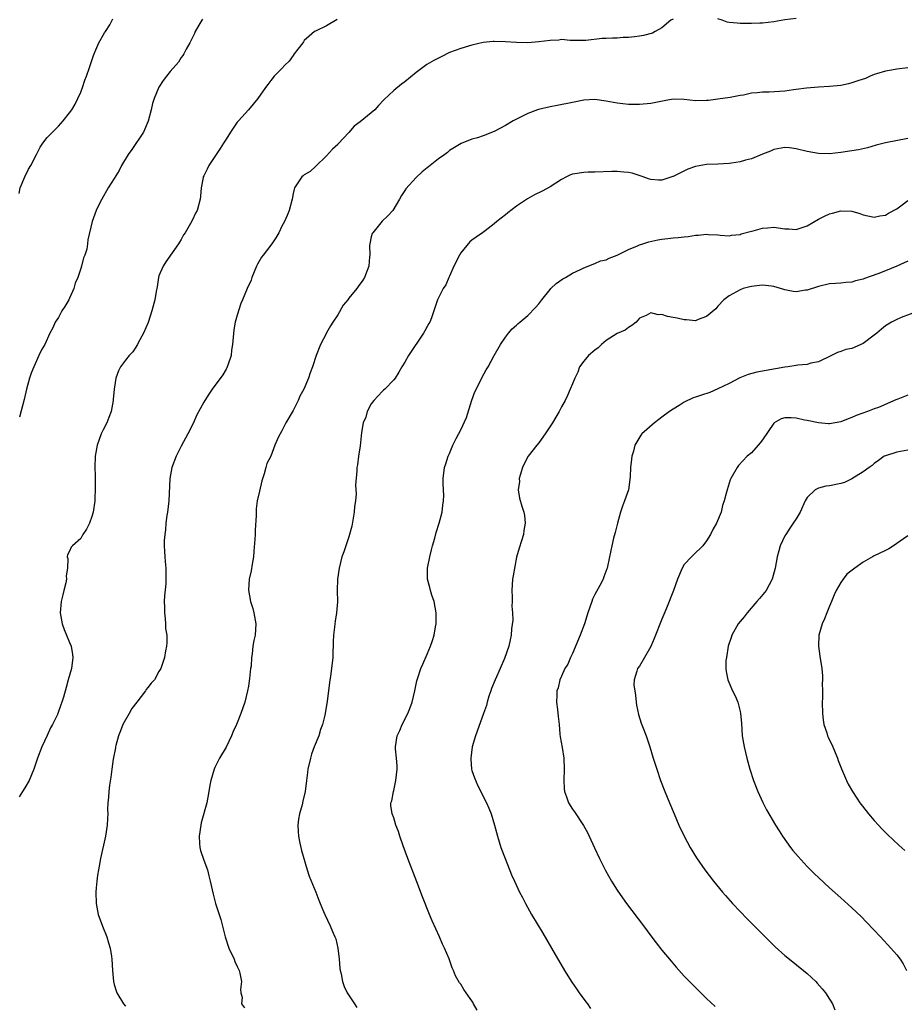
# Model space of a CAD drawing. Units: inches. Extents: x 2577000 to 2580000, y 1530000 to 1533000.
# Drawn here: x 2579528 to 2579686, y 1531369 to 1531545 of the extents above; entities that cross this region are included whole.
import ezdxf

# ---------------------------------------------------------------- set-up
doc = ezdxf.new("R2010")
doc.units = ezdxf.units.IN
doc.header["$MEASUREMENT"] = 0
doc.layers.add('LD25771530_10ft', color=62, linetype='Continuous')

msp = doc.modelspace()

# ---------------------------------------------------------------- linework, layer by layer
at = {"layer": 'LD25771530_10ft'}
for points, elevation in [([(2579584.86, 1531545.14), (2579583, 1531544.03), (2579581, 1531543.09), (2579580.86, 1531543), (2579579.86, 1531542.14), (2579579, 1531541.38), (2579578.85, 1531541.15), (2579578.72, 1531541), (2579577.83, 1531539.83), (2579577.22, 1531539), (2579577, 1531538.73), (2579576.3, 1531537.7), (2579575.55, 1531537), (2579575, 1531536.39), (2579573.63, 1531535), (2579573, 1531534.22), (2579572.51, 1531533.49), (2579572.08, 1531533), (2579570.67, 1531531), (2579569.03, 1531529), (2579567.23, 1531527), (2579567.11, 1531526.89), (2579567, 1531526.75), (2579565.82, 1531525), (2579565, 1531523.74), (2579564.53, 1531523), (2579563.96, 1531522.04), (2579563.21, 1531521), (2579561.93, 1531519), (2579561.65, 1531518.35), (2579561, 1531517.17), (2579560.92, 1531517), (2579560.9, 1531516.9), (2579560.57, 1531515), (2579560.46, 1531513.54), (2579560.39, 1531513), (2579559.83, 1531511), (2579559.53, 1531510.47), (2579559, 1531509.32), (2579558.67, 1531508.67), (2579557.7, 1531507), (2579557.4, 1531506.59), (2579557, 1531505.78), (2579556.68, 1531505.32), (2579556.5, 1531505), (2579554.23, 1531501.77), (2579553.73, 1531501), (2579553, 1531499.27), (2579552.9, 1531499), (2579552.68, 1531497.32), (2579552.5, 1531496.5), (2579552.29, 1531495), (2579551.74, 1531493), (2579551.06, 1531490.94), (2579550.26, 1531489), (2579549.3, 1531487.3), (2579549.15, 1531487), (2579548.33, 1531485.67), (2579547.64, 1531485), (2579547, 1531484.18), (2579546.11, 1531483), (2579545.74, 1531482.26), (2579545.27, 1531481), (2579545, 1531479), (2579544.82, 1531477.18), (2579544.82, 1531477), (2579544.44, 1531475), (2579544.05, 1531473.95), (2579543.67, 1531473), (2579543, 1531471.72), (2579542.64, 1531471), (2579541.93, 1531469), (2579541.7, 1531467.7), (2579541.59, 1531467), (2579541.51, 1531465), (2579541.56, 1531463.56), (2579541.6, 1531461), (2579541.54, 1531459.54), (2579541.54, 1531459), (2579541.24, 1531457), (2579541, 1531456.2), (2579540.55, 1531455), (2579540.02, 1531453.98), (2579539.4, 1531453), (2579539, 1531452.3), (2579537.51, 1531451), (2579537.29, 1531450.71), (2579537, 1531450), (2579536.61, 1531449.39), (2579536.58, 1531449), (2579536.7, 1531448.7), (2579536.61, 1531447), (2579536.41, 1531445.59), (2579536.46, 1531445), (2579536.35, 1531444.35), (2579535.99, 1531443), (2579535.77, 1531442.23), (2579535.52, 1531441), (2579535.35, 1531439), (2579535.67, 1531437), (2579536.03, 1531436.03), (2579536.47, 1531435), (2579537, 1531433.67), (2579537.29, 1531433), (2579537.53, 1531431.53), (2579537.59, 1531431), (2579537.33, 1531429), (2579536.78, 1531427), (2579536.38, 1531425.62), (2579535.92, 1531423.92), (2579535.65, 1531423), (2579535.46, 1531422.54), (2579534.9, 1531421), (2579534.82, 1531420.82), (2579533.95, 1531419), (2579533.61, 1531418.39), (2579533, 1531417.02), (2579532.05, 1531415), (2579531.25, 1531413), (2579531, 1531412.28), (2579530.59, 1531411), (2579529.79, 1531409), (2579529, 1531407.65), (2579528.6, 1531407), (2579527.96, 1531406.04)], 7810), ([(2579527.97, 1531514.03), (2579528.19, 1531515), (2579529, 1531517), (2579529.66, 1531518.34), (2579530.05, 1531519), (2579531.08, 1531521), (2579531.72, 1531522.28), (2579532.22, 1531523), (2579533, 1531524.03), (2579535, 1531526.06), (2579535.88, 1531527), (2579537, 1531528.44), (2579537.39, 1531529), (2579537.98, 1531530.02), (2579538.5, 1531531), (2579539, 1531532.14), (2579539.31, 1531533), (2579539.73, 1531534.27), (2579540.01, 1531535), (2579540.56, 1531536.56), (2579541.27, 1531538.73), (2579541.38, 1531539), (2579541.73, 1531539.73), (2579542.26, 1531541), (2579543.26, 1531542.74), (2579543.45, 1531543), (2579544.19, 1531544.19), (2579544.65, 1531545), (2579544.74, 1531545.26)], 7790), ([(2579560.81, 1531545.19), (2579560.67, 1531545), (2579560.16, 1531544.16), (2579559.49, 1531543), (2579559.38, 1531542.62), (2579558.5, 1531541), (2579557.84, 1531539.84), (2579557.44, 1531539), (2579557.28, 1531538.72), (2579557, 1531538.35), (2579556.47, 1531537.53), (2579556.04, 1531537), (2579555, 1531535.83), (2579554.33, 1531535), (2579553.76, 1531534.24), (2579552.96, 1531533.04), (2579552.13, 1531531), (2579551.86, 1531530.14), (2579551.6, 1531529), (2579551.06, 1531526.94), (2579550.23, 1531525), (2579548.12, 1531521.88), (2579547.48, 1531521), (2579546.32, 1531519), (2579545.89, 1531518.11), (2579545, 1531516.69), (2579543.91, 1531515), (2579542.75, 1531513), (2579542.49, 1531512.49), (2579541.78, 1531511), (2579541.04, 1531509), (2579540.3, 1531505.7), (2579540.24, 1531505), (2579540.08, 1531504.08), (2579539.76, 1531503), (2579539.52, 1531502.48), (2579539.15, 1531501), (2579539, 1531500.61), (2579538.46, 1531499), (2579538.03, 1531497.97), (2579537.74, 1531497), (2579537, 1531495.26), (2579536.87, 1531495), (2579536.18, 1531493.82), (2579535.65, 1531493), (2579535, 1531491.83), (2579534.45, 1531491), (2579534.02, 1531489.98), (2579533.5, 1531489), (2579532.58, 1531487), (2579531.96, 1531486.04), (2579531.52, 1531485), (2579530.59, 1531483), (2579530.13, 1531481.87), (2579529.86, 1531481), (2579529.32, 1531479), (2579528.87, 1531477.13), (2579528.02, 1531473.98)], 7800), ([(2579645, 1531545.21), (2579644.62, 1531545), (2579643, 1531543.67), (2579641.78, 1531543), (2579641.29, 1531542.71), (2579639.7, 1531542.3), (2579639, 1531542.19), (2579638.06, 1531542.06), (2579637, 1531541.95), (2579636.07, 1531541.93), (2579635, 1531541.82), (2579634.17, 1531541.83), (2579633, 1531541.73), (2579632.28, 1531541.72), (2579629.4, 1531541.4), (2579629, 1531541.39), (2579626.58, 1531541.42), (2579625, 1531541.54), (2579624.53, 1531541.47), (2579623, 1531541.41), (2579621, 1531541.13), (2579619, 1531540.97), (2579617, 1531541.01), (2579615, 1531541.16), (2579613, 1531541.22), (2579612.81, 1531541.19), (2579611, 1531541.01), (2579609, 1531540.54), (2579608.37, 1531540.37), (2579607, 1531539.97), (2579605, 1531539.22), (2579603.51, 1531538.49), (2579603, 1531538.25), (2579602.18, 1531537.82), (2579600.91, 1531537.09), (2579599, 1531535.68), (2579597, 1531534.02), (2579596.4, 1531533.6), (2579595, 1531532.46), (2579593.23, 1531530.77), (2579592.26, 1531529.74), (2579591.61, 1531529), (2579591, 1531528.45), (2579589, 1531526.83), (2579587.95, 1531526.05), (2579587, 1531524.93), (2579585.09, 1531522.91), (2579585, 1531522.79), (2579584.08, 1531521.92), (2579583, 1531520.75), (2579581, 1531518.85), (2579580.03, 1531517.97), (2579579, 1531517.35), (2579578.82, 1531517.18), (2579578.59, 1531517), (2579577.27, 1531515), (2579577.2, 1531514.8), (2579577, 1531514), (2579576.82, 1531513), (2579576.3, 1531511), (2579575.93, 1531510.07), (2579575.45, 1531509), (2579575, 1531508.16), (2579574.44, 1531507), (2579573.91, 1531506.09), (2579573.2, 1531505), (2579571.62, 1531503), (2579571.36, 1531502.64), (2579570.61, 1531501.39), (2579570.44, 1531501), (2579569.64, 1531499), (2579569.48, 1531498.52), (2579568.79, 1531497), (2579567.94, 1531495), (2579567.64, 1531494.36), (2579567, 1531492.26), (2579566.65, 1531491), (2579566.37, 1531489.63), (2579566.14, 1531487), (2579565.97, 1531485.97), (2579565.9, 1531485), (2579565.31, 1531483.31), (2579565.23, 1531483), (2579565.16, 1531482.84), (2579565, 1531482.59), (2579564.41, 1531481.59), (2579562.54, 1531479), (2579561.92, 1531478.08), (2579561.2, 1531477), (2579561, 1531476.66), (2579559.7, 1531474.3), (2579559.16, 1531473), (2579558.19, 1531471), (2579557, 1531468.8), (2579556.07, 1531467), (2579555.31, 1531465), (2579554.92, 1531463), (2579554.76, 1531459), (2579554.53, 1531457), (2579554.42, 1531456.42), (2579554.25, 1531455), (2579554.18, 1531453.81), (2579554.03, 1531453), (2579553.94, 1531451.94), (2579553.93, 1531451), (2579553.98, 1531450.02), (2579554.04, 1531449), (2579554.14, 1531448.14), (2579554.22, 1531447), (2579554.2, 1531445.8), (2579554.22, 1531445), (2579554.2, 1531444.2), (2579553.97, 1531442.03), (2579553.96, 1531441), (2579554, 1531440), (2579553.98, 1531439), (2579554.1, 1531437.9), (2579554.16, 1531437), (2579554.19, 1531436.19), (2579554.39, 1531435), (2579554.4, 1531433.6), (2579554.35, 1531433), (2579554.18, 1531432.18), (2579553.97, 1531431), (2579553.74, 1531430.26), (2579553.31, 1531429), (2579553, 1531428.48), (2579552.2, 1531427), (2579551.62, 1531426.38), (2579551, 1531425.61), (2579550.74, 1531425.26), (2579550.59, 1531425), (2579549.03, 1531423), (2579548.16, 1531421.84), (2579547.65, 1531421), (2579546.54, 1531419), (2579546.13, 1531417.87), (2579545.76, 1531417), (2579545.27, 1531415.27), (2579545.22, 1531415), (2579545.2, 1531414.8), (2579544.78, 1531412.78), (2579544.55, 1531411), (2579544.4, 1531409.6), (2579544.17, 1531408.17), (2579544.03, 1531407), (2579543.99, 1531406.01), (2579543.87, 1531405), (2579543.8, 1531403.8), (2579543.83, 1531403), (2579543.82, 1531402.18), (2579543.73, 1531401), (2579543.42, 1531399), (2579542.56, 1531395), (2579542.33, 1531393.67), (2579542.19, 1531393), (2579542.03, 1531392.03), (2579541.89, 1531391), (2579541.76, 1531389.76), (2579541.7, 1531389), (2579541.75, 1531387), (2579542.15, 1531385), (2579542.91, 1531382.91), (2579543.67, 1531381), (2579543.95, 1531379.95), (2579544.27, 1531379), (2579544.52, 1531377.48), (2579544.58, 1531377), (2579544.67, 1531375), (2579544.85, 1531373), (2579545, 1531372.48), (2579545.35, 1531371.35), (2579545.48, 1531371), (2579546.68, 1531369), (2579547, 1531368.59)], 7820), ([(2579667, 1531545.35), (2579665, 1531545.08), (2579663, 1531544.76), (2579661, 1531544.52), (2579660.51, 1531544.51), (2579659, 1531544.42), (2579657, 1531544.43), (2579656.47, 1531544.47), (2579655, 1531544.64), (2579654.7, 1531544.7), (2579653.78, 1531545), (2579653, 1531545.28)], 7820), ([(2579687, 1531536.52), (2579685, 1531536.26), (2579684.09, 1531536.09), (2579683, 1531535.93), (2579681.41, 1531535.41), (2579681, 1531535.3), (2579680.26, 1531535), (2579679.4, 1531534.6), (2579678.23, 1531534.23), (2579677, 1531533.8), (2579676.36, 1531533.64), (2579675, 1531533.36), (2579673, 1531533.13), (2579671, 1531533.02), (2579668.86, 1531532.86), (2579667, 1531532.61), (2579666.56, 1531532.56), (2579665, 1531532.33), (2579662.17, 1531532.17), (2579661, 1531532.17), (2579660.01, 1531532.01), (2579659, 1531531.97), (2579657.62, 1531531.62), (2579657, 1531531.55), (2579655.18, 1531531.18), (2579653, 1531530.88), (2579651.32, 1531530.68), (2579651, 1531530.65), (2579649, 1531530.62), (2579647, 1531530.82), (2579645, 1531530.87), (2579643.39, 1531530.61), (2579641, 1531530.09), (2579639, 1531529.91), (2579637, 1531529.95), (2579635, 1531530.18), (2579633, 1531530.55), (2579631, 1531530.81), (2579629, 1531530.71), (2579627, 1531530.32), (2579624.26, 1531529.74), (2579623, 1531529.51), (2579620.93, 1531529.07), (2579620.71, 1531529), (2579619, 1531528.34), (2579617, 1531527.32), (2579616.4, 1531527), (2579615, 1531526.19), (2579613, 1531525.11), (2579611, 1531524.33), (2579609.98, 1531523.98), (2579609, 1531523.72), (2579607.05, 1531522.95), (2579605, 1531521.7), (2579604.62, 1531521.38), (2579604.13, 1531521), (2579603, 1531520.19), (2579601.21, 1531518.79), (2579601, 1531518.61), (2579600.1, 1531517.9), (2579599, 1531516.89), (2579597.16, 1531514.84), (2579597, 1531514.55), (2579596.37, 1531513.63), (2579596.06, 1531513), (2579594.87, 1531511), (2579593.96, 1531510.04), (2579592.94, 1531509.06), (2579591.24, 1531507), (2579591.17, 1531506.83), (2579591, 1531506.24), (2579590.72, 1531505), (2579590.7, 1531504.7), (2579590.72, 1531503), (2579590.67, 1531502.67), (2579590.56, 1531501), (2579590.26, 1531500.26), (2579589.79, 1531499), (2579589.47, 1531498.53), (2579588.63, 1531497.37), (2579588.4, 1531497), (2579587, 1531495.29), (2579586.79, 1531495), (2579585.99, 1531494.01), (2579585, 1531492.3), (2579584.1, 1531491), (2579583.68, 1531490.32), (2579583, 1531489.1), (2579582.95, 1531489.05), (2579581.88, 1531487), (2579581.11, 1531485), (2579580.46, 1531483), (2579580.06, 1531481.94), (2579579.77, 1531481), (2579578.9, 1531479), (2579578.23, 1531477.77), (2579577.92, 1531477), (2579577, 1531475.2), (2579575.72, 1531473), (2579575, 1531471.52), (2579574.68, 1531471), (2579574.35, 1531470.35), (2579573.74, 1531469), (2579573, 1531467.04), (2579572.32, 1531465.68), (2579572.12, 1531465), (2579571.84, 1531463.84), (2579571.41, 1531462.59), (2579571, 1531460.75), (2579570.59, 1531459), (2579570.38, 1531457.62), (2579570.38, 1531457), (2579570.4, 1531456.4), (2579570.22, 1531453.78), (2579570.22, 1531453), (2579570.18, 1531452.18), (2579569.99, 1531449.99), (2579569.89, 1531449), (2579569.67, 1531447.67), (2579569.52, 1531446.48), (2579569.17, 1531445), (2579569.01, 1531443.01), (2579569.39, 1531441), (2579569.78, 1531439.78), (2579569.98, 1531439), (2579570.32, 1531437), (2579570.21, 1531435), (2579569.99, 1531434.01), (2579569.81, 1531433), (2579569.65, 1531431.65), (2579569.53, 1531431), (2579569.47, 1531429.47), (2579569.4, 1531429), (2579569.23, 1531427.23), (2579569, 1531425.84), (2579568.84, 1531425), (2579568.34, 1531423), (2579567.67, 1531421), (2579567, 1531419.3), (2579566.87, 1531419), (2579566.26, 1531417.74), (2579565.97, 1531417), (2579565, 1531414.97), (2579563.86, 1531413), (2579563, 1531411.3), (2579562.86, 1531411), (2579562.29, 1531409), (2579562.12, 1531408.12), (2579561.93, 1531407), (2579561.54, 1531405), (2579560.57, 1531401.43), (2579560.48, 1531401), (2579560.17, 1531399), (2579560.28, 1531397.72), (2579560.31, 1531397), (2579560.45, 1531396.45), (2579561, 1531394.74), (2579561.67, 1531393), (2579561.95, 1531391.95), (2579562.18, 1531391), (2579562.67, 1531388.67), (2579563.14, 1531387), (2579564.1, 1531384.1), (2579564.86, 1531381), (2579565.51, 1531379), (2579566.43, 1531377), (2579566.59, 1531376.59), (2579567, 1531375.69), (2579567.34, 1531375), (2579567.48, 1531374.52), (2579567.78, 1531373), (2579567.59, 1531371.59), (2579567.67, 1531371), (2579567.87, 1531370.13), (2579567.79, 1531369), (2579568.28, 1531368.28)], 7830), ([(2579687, 1531523.84), (2579683, 1531523.07), (2579681.35, 1531522.65), (2579679.8, 1531522.2), (2579678.17, 1531521.83), (2579677, 1531521.63), (2579675, 1531521.33), (2579673, 1531521.11), (2579671, 1531521.16), (2579669, 1531521.53), (2579667, 1531521.99), (2579665.83, 1531522.17), (2579665, 1531522.24), (2579663, 1531521.9), (2579662.4, 1531521.6), (2579661, 1531521.05), (2579659, 1531520.2), (2579657.97, 1531519.97), (2579657, 1531519.66), (2579655.45, 1531519.44), (2579655, 1531519.36), (2579653, 1531519.27), (2579651, 1531519.2), (2579649, 1531518.86), (2579647.63, 1531518.37), (2579645, 1531517.08), (2579644.93, 1531517.07), (2579643, 1531516.41), (2579642.39, 1531516.39), (2579641, 1531516.51), (2579640.62, 1531516.62), (2579639.62, 1531517), (2579637.65, 1531517.65), (2579637, 1531517.77), (2579636.16, 1531517.84), (2579635, 1531517.98), (2579634.04, 1531517.96), (2579631, 1531517.82), (2579629.82, 1531517.82), (2579629, 1531517.77), (2579627, 1531517.46), (2579626.65, 1531517.35), (2579625.91, 1531517), (2579625, 1531516.5), (2579623, 1531515.2), (2579621.56, 1531514.44), (2579620.22, 1531513.78), (2579618.93, 1531513.07), (2579617, 1531511.74), (2579615.43, 1531510.57), (2579615, 1531510.21), (2579613.45, 1531509), (2579613, 1531508.61), (2579611.36, 1531507.36), (2579610.88, 1531507), (2579609.77, 1531506.23), (2579609, 1531505.66), (2579608.65, 1531505.35), (2579607, 1531503.4), (2579606.76, 1531503), (2579605.79, 1531501), (2579605, 1531499.22), (2579604.88, 1531499), (2579604.32, 1531497.68), (2579603.86, 1531497), (2579602.86, 1531495), (2579601.75, 1531491.75), (2579601.45, 1531491), (2579601.27, 1531490.73), (2579601, 1531490.2), (2579600.55, 1531489.45), (2579600.34, 1531489), (2579597.64, 1531485), (2579597, 1531483.86), (2579596.44, 1531483), (2579595.93, 1531482.07), (2579595.25, 1531481), (2579595, 1531480.66), (2579593.41, 1531479), (2579593.2, 1531478.8), (2579593, 1531478.66), (2579591.45, 1531477), (2579591, 1531476.35), (2579590.26, 1531475), (2579589.99, 1531474.01), (2579589.56, 1531473), (2579589.25, 1531471.25), (2579589, 1531468.85), (2579588.72, 1531467), (2579588.53, 1531465.47), (2579588.42, 1531465), (2579588.38, 1531464.38), (2579588.16, 1531461.84), (2579588.28, 1531460.28), (2579588.15, 1531459), (2579588.01, 1531457.99), (2579587.95, 1531457), (2579587.51, 1531454.49), (2579587, 1531452.61), (2579586.41, 1531451), (2579586.09, 1531449.91), (2579585.72, 1531449), (2579585.24, 1531447), (2579584.97, 1531445.03), (2579584.91, 1531443), (2579584.94, 1531440.94), (2579584.78, 1531439), (2579584.51, 1531437.49), (2579584.46, 1531437), (2579584.43, 1531436.43), (2579584.24, 1531435), (2579584.19, 1531433.81), (2579584.19, 1531433), (2579584.14, 1531432.14), (2579584.1, 1531431), (2579584.01, 1531430), (2579583.68, 1531427.68), (2579583.5, 1531426.5), (2579583.09, 1531423.09), (2579582.68, 1531420.68), (2579582.25, 1531419), (2579581.91, 1531418.09), (2579581.58, 1531417), (2579580.8, 1531415), (2579580.32, 1531413.68), (2579580.1, 1531413), (2579579.66, 1531411), (2579579.6, 1531410.4), (2579579.39, 1531409), (2579579.14, 1531407), (2579578.74, 1531405.26), (2579578.61, 1531404.61), (2579578.14, 1531403), (2579577.96, 1531402.04), (2579577.85, 1531401), (2579577.88, 1531399.88), (2579577.94, 1531399), (2579578.23, 1531397.77), (2579578.36, 1531397), (2579578.48, 1531396.48), (2579579.51, 1531393), (2579579.87, 1531391.87), (2579581.05, 1531389), (2579581.59, 1531387.59), (2579581.86, 1531387), (2579582.47, 1531385.53), (2579582.67, 1531385), (2579583.61, 1531383), (2579584.04, 1531381.96), (2579584.48, 1531381), (2579584.63, 1531380.63), (2579585.01, 1531379.01), (2579585.25, 1531377), (2579585.38, 1531375.38), (2579585.44, 1531375), (2579585.6, 1531374.4), (2579585.83, 1531373), (2579586.12, 1531372.12), (2579586.69, 1531371), (2579587.96, 1531369), (2579588.39, 1531368.39)], 7840), ([(2579609.91, 1531367.91), (2579609.3, 1531369), (2579609.21, 1531369.21), (2579609, 1531369.58), (2579607.94, 1531371), (2579607.57, 1531371.57), (2579607, 1531372.54), (2579606.79, 1531372.79), (2579606.05, 1531374.05), (2579605.72, 1531375), (2579605.47, 1531375.47), (2579604.92, 1531377.08), (2579604.08, 1531379), (2579603.72, 1531379.72), (2579603.17, 1531381), (2579601.86, 1531383.86), (2579601.39, 1531385), (2579600.15, 1531388.15), (2579599.12, 1531390.88), (2579597.53, 1531395), (2579596.7, 1531397.3), (2579596.12, 1531399), (2579595.86, 1531399.86), (2579595.41, 1531401), (2579595, 1531402.3), (2579594.71, 1531403), (2579594.51, 1531404.51), (2579594.5, 1531405), (2579594.66, 1531405.34), (2579594.95, 1531407), (2579595, 1531407.18), (2579595.39, 1531409), (2579595.62, 1531411), (2579595.62, 1531411.62), (2579595.51, 1531413), (2579595.33, 1531414.67), (2579595.32, 1531415), (2579595.63, 1531417), (2579596.09, 1531417.91), (2579596.54, 1531419), (2579597.56, 1531421), (2579597.86, 1531421.86), (2579598.3, 1531423), (2579598.79, 1531425), (2579599.17, 1531426.83), (2579599.22, 1531427), (2579599.34, 1531427.34), (2579599.84, 1531429), (2579600.19, 1531429.81), (2579601, 1531431.58), (2579601.6, 1531433), (2579601.96, 1531434.04), (2579602.23, 1531435), (2579602.46, 1531436.46), (2579602.58, 1531437), (2579602.6, 1531437.4), (2579602.6, 1531439), (2579602.26, 1531441), (2579601.83, 1531442.17), (2579601.59, 1531443), (2579601.49, 1531443.49), (2579601.03, 1531445), (2579601.05, 1531447), (2579601.44, 1531449), (2579601.75, 1531450.25), (2579601.93, 1531451), (2579602.34, 1531452.34), (2579602.63, 1531453.37), (2579603.16, 1531455), (2579603.66, 1531457), (2579603.78, 1531458.22), (2579603.94, 1531459), (2579603.98, 1531459.98), (2579603.94, 1531461), (2579603.87, 1531462.13), (2579603.85, 1531463), (2579604.1, 1531465), (2579604.36, 1531465.64), (2579604.77, 1531467), (2579605, 1531467.52), (2579605.6, 1531469), (2579606.17, 1531470.17), (2579607, 1531471.72), (2579608.05, 1531473.95), (2579608.99, 1531477.01), (2579609.5, 1531478.5), (2579610.59, 1531480.59), (2579610.82, 1531481.18), (2579611.53, 1531482.47), (2579611.89, 1531483), (2579612.97, 1531485), (2579614.11, 1531487), (2579615, 1531488.29), (2579615.57, 1531489), (2579616.19, 1531489.81), (2579617, 1531490.46), (2579617.25, 1531490.75), (2579617.59, 1531491), (2579619, 1531492.18), (2579620.38, 1531493.62), (2579621, 1531494.29), (2579621.52, 1531495), (2579623, 1531496.86), (2579623.13, 1531497), (2579624.07, 1531497.93), (2579625.26, 1531498.74), (2579625.75, 1531499), (2579627, 1531499.74), (2579628.41, 1531500.41), (2579629, 1531500.72), (2579631, 1531501.51), (2579632.02, 1531501.98), (2579633, 1531502.17), (2579633.53, 1531502.47), (2579635, 1531502.98), (2579637, 1531503.98), (2579638.65, 1531504.65), (2579639, 1531504.81), (2579639.6, 1531505), (2579640.64, 1531505.36), (2579642.28, 1531505.72), (2579643, 1531505.84), (2579644.06, 1531505.94), (2579645, 1531506.08), (2579645.88, 1531506.12), (2579647, 1531506.27), (2579647.69, 1531506.31), (2579649, 1531506.53), (2579649.47, 1531506.53), (2579651, 1531506.72), (2579651.33, 1531506.67), (2579653, 1531506.62), (2579653.44, 1531506.56), (2579655, 1531506.45), (2579655.44, 1531506.56), (2579657, 1531506.7), (2579657.19, 1531506.81), (2579659, 1531507.29), (2579659.35, 1531507.35), (2579661, 1531507.82), (2579661.87, 1531507.87), (2579663, 1531507.97), (2579665, 1531507.72), (2579665.69, 1531507.69), (2579667, 1531507.6), (2579669, 1531508.23), (2579671, 1531509.41), (2579672.06, 1531509.94), (2579673, 1531510.39), (2579673.52, 1531510.48), (2579675, 1531510.94), (2579677, 1531510.83), (2579678.41, 1531510.41), (2579679, 1531510.2), (2579681, 1531509.8), (2579682.01, 1531509.99), (2579683, 1531510.14), (2579683.53, 1531510.47), (2579685, 1531511.28), (2579685.97, 1531511.97), (2579687, 1531512.74)], 7850), ([(2579687, 1531501.93), (2579685, 1531501.02), (2579683, 1531500.16), (2579681.62, 1531499.62), (2579679.22, 1531498.78), (2579679, 1531498.68), (2579677.62, 1531498.38), (2579677, 1531498.15), (2579675.9, 1531498.1), (2579675, 1531497.96), (2579674.07, 1531497.93), (2579673, 1531497.84), (2579671, 1531497.38), (2579669, 1531496.74), (2579668.69, 1531496.69), (2579667, 1531496.44), (2579666.5, 1531496.5), (2579665, 1531496.76), (2579664.81, 1531496.81), (2579663, 1531497.38), (2579662.59, 1531497.41), (2579661, 1531497.64), (2579660.47, 1531497.53), (2579659, 1531497.39), (2579658.71, 1531497.29), (2579657.55, 1531497), (2579657, 1531496.78), (2579655, 1531495.68), (2579654.09, 1531495), (2579653, 1531493.83), (2579652.62, 1531493.38), (2579651, 1531492.03), (2579649.49, 1531491.49), (2579649, 1531491.26), (2579647.42, 1531491.42), (2579647, 1531491.39), (2579645.71, 1531491.71), (2579645, 1531491.85), (2579644, 1531492), (2579643, 1531492.37), (2579642.3, 1531492.3), (2579641, 1531492.64), (2579640.16, 1531492.16), (2579639, 1531491.69), (2579638.36, 1531491), (2579637.62, 1531490.38), (2579637, 1531490.03), (2579636.41, 1531489.59), (2579635, 1531488.94), (2579633, 1531487.69), (2579632.2, 1531487), (2579631.58, 1531486.42), (2579631, 1531486.01), (2579629.86, 1531485), (2579629, 1531484), (2579628.26, 1531483), (2579627.93, 1531482.07), (2579627.39, 1531481), (2579627, 1531479.97), (2579626.6, 1531479), (2579626.11, 1531477.89), (2579625.67, 1531477), (2579625, 1531475.83), (2579624.59, 1531475), (2579623.41, 1531473), (2579622.12, 1531471), (2579621, 1531469.41), (2579620.64, 1531469), (2579619.04, 1531467), (2579618.33, 1531465.67), (2579618.05, 1531465), (2579617.63, 1531463.63), (2579617.48, 1531463), (2579617.49, 1531462.51), (2579617.28, 1531461), (2579617.52, 1531459.52), (2579617.94, 1531458.06), (2579618.27, 1531457), (2579618.39, 1531456.39), (2579618.5, 1531455), (2579618.26, 1531453.74), (2579618.2, 1531453), (2579617.88, 1531451.88), (2579617.45, 1531450.55), (2579617, 1531448.93), (2579616.37, 1531445.63), (2579616.27, 1531445), (2579616.14, 1531443), (2579616.21, 1531441.79), (2579616.21, 1531441), (2579616.17, 1531440.17), (2579616.28, 1531439), (2579616.3, 1531437.7), (2579616.11, 1531436.11), (2579616.02, 1531435), (2579615.84, 1531434.16), (2579615.62, 1531433), (2579614.83, 1531430.83), (2579614.03, 1531429), (2579613.13, 1531427), (2579612.53, 1531425.47), (2579612.36, 1531425), (2579612.05, 1531424.05), (2579611.73, 1531423), (2579611.58, 1531422.42), (2579611.09, 1531421), (2579609.63, 1531417), (2579609.02, 1531415), (2579608.78, 1531413), (2579608.78, 1531412.78), (2579608.94, 1531411), (2579609, 1531410.77), (2579609.44, 1531409.44), (2579610.05, 1531408.05), (2579611.62, 1531405), (2579612.03, 1531404.03), (2579612.42, 1531403), (2579613.03, 1531401), (2579613.58, 1531399), (2579614.2, 1531397), (2579614.92, 1531395), (2579616.1, 1531392.1), (2579616.59, 1531391), (2579617.53, 1531389), (2579618.02, 1531388.02), (2579618.56, 1531387), (2579619.68, 1531385), (2579621.66, 1531381.66), (2579623.25, 1531379), (2579625.55, 1531375), (2579626.87, 1531372.87), (2579627.69, 1531371.69), (2579628.2, 1531371), (2579629.37, 1531369.37), (2579629.65, 1531369), (2579630.21, 1531368.21)], 7860), ([(2579689, 1531493.01), (2579685.81, 1531491.81), (2579685, 1531491.47), (2579684.1, 1531491), (2579683, 1531490.32), (2579682.26, 1531489.74), (2579681.43, 1531489), (2579681, 1531488.64), (2579679, 1531487.16), (2579677, 1531486.28), (2579675.89, 1531486.11), (2579675, 1531485.72), (2579674.41, 1531485.59), (2579673.36, 1531485), (2579671, 1531483.89), (2579669.64, 1531483.64), (2579669, 1531483.44), (2579667.29, 1531483.29), (2579667, 1531483.23), (2579665.54, 1531483), (2579665, 1531482.93), (2579661.65, 1531482.35), (2579659.98, 1531482.02), (2579658.4, 1531481.6), (2579656.95, 1531481.05), (2579655, 1531480.01), (2579653, 1531479.04), (2579651.57, 1531478.43), (2579650.06, 1531477.94), (2579649, 1531477.56), (2579648.57, 1531477.43), (2579647, 1531476.67), (2579646.11, 1531476.11), (2579645, 1531475.45), (2579644.37, 1531475), (2579643, 1531473.98), (2579642.42, 1531473.58), (2579641.66, 1531473), (2579639.42, 1531471), (2579639.24, 1531470.76), (2579638.17, 1531469), (2579637.9, 1531467.9), (2579637.64, 1531467), (2579637.54, 1531466.46), (2579637.4, 1531465), (2579637.3, 1531463.3), (2579637, 1531461), (2579636.32, 1531459), (2579635.93, 1531458.07), (2579635.59, 1531457), (2579635.02, 1531455), (2579634.64, 1531453.36), (2579634.35, 1531452.35), (2579634.02, 1531451), (2579633.84, 1531450.16), (2579633.28, 1531447.28), (2579633.21, 1531447), (2579633.14, 1531446.86), (2579632.58, 1531445.42), (2579632.47, 1531445), (2579631.89, 1531443.89), (2579631, 1531442.26), (2579630.59, 1531441.41), (2579630.43, 1531441), (2579629.75, 1531439), (2579629.12, 1531437), (2579628.39, 1531435), (2579627, 1531431.69), (2579626.66, 1531431), (2579626.18, 1531429.82), (2579625.63, 1531429), (2579625, 1531427.66), (2579624.72, 1531427), (2579624.42, 1531425.58), (2579624.22, 1531425), (2579624.18, 1531424.18), (2579624.16, 1531423), (2579624.29, 1531421.71), (2579624.46, 1531420.46), (2579624.58, 1531419), (2579624.75, 1531417.25), (2579624.78, 1531416.78), (2579625.13, 1531414.87), (2579625.42, 1531413), (2579625.5, 1531411), (2579625.44, 1531409), (2579625.53, 1531407.53), (2579625.58, 1531407), (2579625.92, 1531406.08), (2579626.28, 1531405), (2579627, 1531403.83), (2579627.35, 1531403.35), (2579628.95, 1531400.95), (2579629.65, 1531399.65), (2579629.97, 1531399), (2579630.92, 1531396.92), (2579631.8, 1531395), (2579632.89, 1531392.89), (2579633.96, 1531391), (2579635, 1531389.37), (2579635.96, 1531387.96), (2579636.67, 1531387), (2579639.67, 1531383), (2579641, 1531381.2), (2579641.95, 1531379.95), (2579643, 1531378.63), (2579644.64, 1531376.64), (2579645.56, 1531375.56), (2579647, 1531373.98), (2579647.94, 1531373), (2579649.47, 1531371.47), (2579651, 1531369.99), (2579652.54, 1531368.54)], 7870), ([(2579687, 1531477.92), (2579685.22, 1531477.22), (2579684.88, 1531477.12), (2579681.72, 1531475.72), (2579681, 1531475.49), (2579679.79, 1531475), (2579677.73, 1531474.27), (2579677, 1531473.94), (2579676.3, 1531473.7), (2579675, 1531473.16), (2579673, 1531472.79), (2579672.82, 1531472.82), (2579671, 1531472.96), (2579669, 1531473.41), (2579668.52, 1531473.48), (2579667, 1531473.8), (2579666.14, 1531473.86), (2579665, 1531473.86), (2579664.33, 1531473.67), (2579663.1, 1531473), (2579663, 1531472.92), (2579661, 1531469.96), (2579660.6, 1531469.4), (2579660.21, 1531469), (2579659, 1531467.63), (2579658.23, 1531467), (2579656.68, 1531465.32), (2579656.44, 1531465), (2579655.32, 1531463), (2579655.22, 1531462.78), (2579654.65, 1531461), (2579654.57, 1531460.57), (2579654.15, 1531459), (2579653.83, 1531458.17), (2579653.57, 1531457), (2579652.74, 1531455), (2579652.13, 1531453.87), (2579651.69, 1531453), (2579651, 1531451.89), (2579650.31, 1531451), (2579648.66, 1531449.34), (2579648.28, 1531449), (2579647, 1531447.62), (2579646.61, 1531447), (2579645.79, 1531445), (2579645.09, 1531443), (2579643.8, 1531439.8), (2579643.31, 1531438.69), (2579643, 1531437.86), (2579641.58, 1531434.42), (2579641, 1531432.95), (2579639.86, 1531431), (2579639, 1531429.46), (2579638.63, 1531429), (2579638.53, 1531428.53), (2579638, 1531427), (2579637.95, 1531426.05), (2579638.12, 1531425), (2579638.28, 1531424.28), (2579638.39, 1531423), (2579638.47, 1531422.47), (2579638.79, 1531420.79), (2579639.27, 1531419.27), (2579639.65, 1531418.35), (2579640.15, 1531417), (2579640.82, 1531415), (2579641.44, 1531413), (2579642.07, 1531411), (2579642.76, 1531409), (2579643.53, 1531407), (2579644.34, 1531405), (2579645.17, 1531403), (2579646.04, 1531401), (2579646.98, 1531399), (2579648.03, 1531397), (2579649.16, 1531395.16), (2579650.66, 1531393), (2579652.2, 1531391), (2579653.85, 1531389), (2579654.38, 1531388.38), (2579655.63, 1531387), (2579657, 1531385.56), (2579658.26, 1531384.26), (2579662.23, 1531380.23), (2579663.24, 1531379.24), (2579665, 1531377.66), (2579665.8, 1531377), (2579668.34, 1531375), (2579669, 1531374.43), (2579669.75, 1531373.75), (2579670.51, 1531373), (2579670.75, 1531372.75), (2579671.68, 1531371.68), (2579672.24, 1531371), (2579673, 1531369.87), (2579673.51, 1531369), (2579673.96, 1531367.96)], 7880), ([(2579687, 1531468.08), (2579685, 1531467.73), (2579683, 1531467.1), (2579682.78, 1531467), (2579681.76, 1531466.24), (2579681, 1531465.7), (2579680.64, 1531465.36), (2579680.1, 1531465), (2579679, 1531464.2), (2579677, 1531462.96), (2579675.68, 1531462.32), (2579675, 1531462.12), (2579673, 1531461.69), (2579672.34, 1531461.66), (2579671, 1531461.27), (2579670.44, 1531461), (2579669, 1531459.61), (2579668.65, 1531459), (2579667.72, 1531457), (2579667, 1531455.79), (2579666.49, 1531455), (2579665.87, 1531454.13), (2579665.14, 1531453), (2579665, 1531452.74), (2579664.17, 1531451), (2579663.9, 1531450.1), (2579663.61, 1531449), (2579663.24, 1531447), (2579662.72, 1531445), (2579661.63, 1531443), (2579661.35, 1531442.65), (2579660.43, 1531441.57), (2579660, 1531441), (2579658.27, 1531439), (2579657.73, 1531438.27), (2579656.65, 1531437), (2579655.5, 1531435), (2579655.4, 1531434.6), (2579654.86, 1531433), (2579654.53, 1531431), (2579654.46, 1531430.46), (2579654.44, 1531429), (2579654.49, 1531428.49), (2579654.77, 1531427), (2579655.63, 1531425), (2579656.12, 1531424.12), (2579656.55, 1531423), (2579657, 1531421.31), (2579657.07, 1531421), (2579657.23, 1531419.23), (2579657.38, 1531417), (2579657.69, 1531415), (2579658.16, 1531413), (2579658.73, 1531411), (2579659.39, 1531409), (2579660.17, 1531407), (2579661.05, 1531405.05), (2579661.73, 1531403.73), (2579663.32, 1531401), (2579663.96, 1531399.96), (2579664.58, 1531399), (2579666.02, 1531397), (2579666.45, 1531396.45), (2579667.37, 1531395.37), (2579669, 1531393.6), (2579670.3, 1531392.3), (2579671, 1531391.62), (2579673, 1531389.77), (2579675, 1531387.99), (2579677, 1531386.18), (2579678.63, 1531384.63), (2579679.63, 1531383.63), (2579682.09, 1531381), (2579683.93, 1531379), (2579685, 1531377.77), (2579685.62, 1531377), (2579686.17, 1531376.17), (2579686.76, 1531375)], 7890), ([(2579687, 1531452.74), (2579686.23, 1531452.23), (2579685, 1531451.36), (2579684.44, 1531451), (2579683.59, 1531450.41), (2579683, 1531450.15), (2579680.88, 1531449.12), (2579680.69, 1531449), (2579679, 1531448.06), (2579677.54, 1531447), (2579676.11, 1531445.89), (2579675.41, 1531445), (2579675, 1531444.41), (2579674.18, 1531443), (2579673.82, 1531442.18), (2579673.33, 1531441), (2579673, 1531440.17), (2579672.49, 1531439), (2579672.08, 1531437.92), (2579671.65, 1531437), (2579671.09, 1531435), (2579671, 1531433), (2579671.23, 1531431.23), (2579671.6, 1531429), (2579671.72, 1531427.72), (2579671.73, 1531427), (2579671.68, 1531426.32), (2579671.72, 1531425), (2579671.73, 1531423.73), (2579671.68, 1531423), (2579671.7, 1531421), (2579671.83, 1531419.83), (2579671.97, 1531419), (2579672.5, 1531417.5), (2579672.65, 1531417), (2579672.75, 1531416.75), (2579673, 1531416.19), (2579673.4, 1531415.4), (2579673.58, 1531415), (2579674.39, 1531413), (2579674.54, 1531412.54), (2579675.1, 1531411.1), (2579676.02, 1531409), (2579676.35, 1531408.35), (2579677.11, 1531407), (2579677.85, 1531405.85), (2579678.42, 1531405), (2579678.67, 1531404.67), (2579679.53, 1531403.53), (2579679.95, 1531403), (2579681, 1531401.8), (2579681.72, 1531401), (2579682.34, 1531400.34), (2579683.34, 1531399.34), (2579685.39, 1531397.39), (2579686.46, 1531396.46)], 7900)]:
    msp.add_lwpolyline(points, dxfattribs=dict(at, elevation=elevation))

doc.saveas('drawing.dxf')
